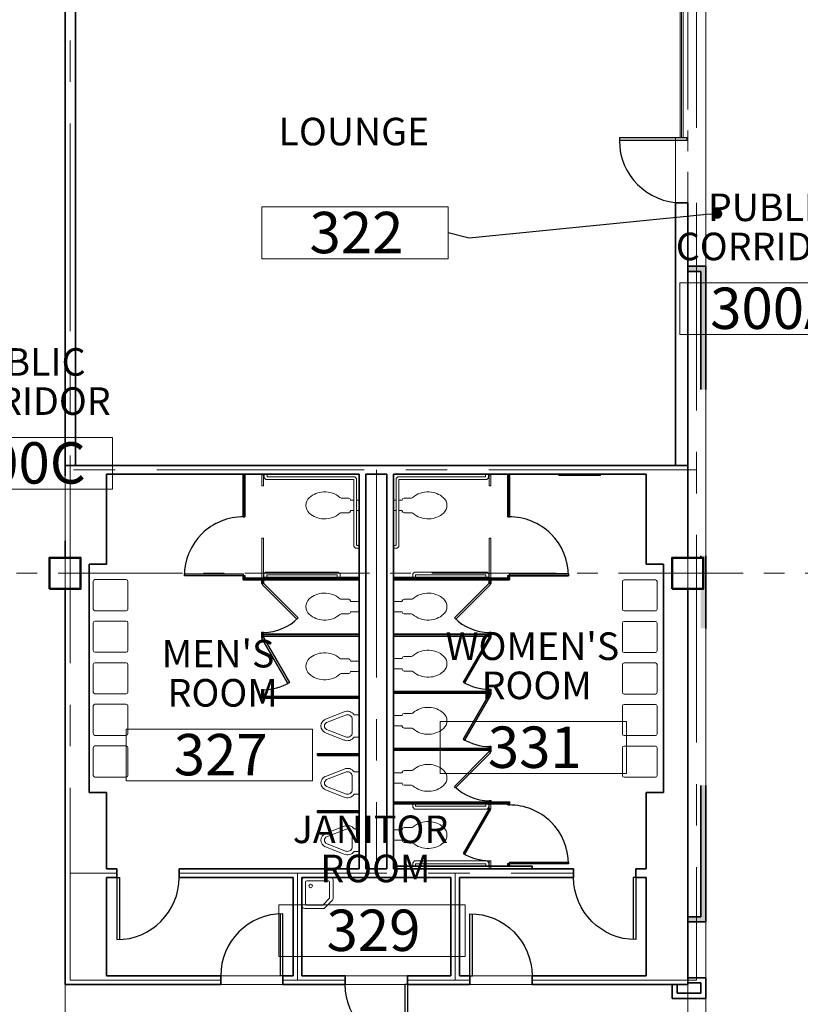
# Model space of a CAD drawing. Units: feet. Extents: x -67 to 6970, y -1978 to 6317.
# Drawn here: x 3356 to 3807, y 1686 to 2255 of the extents above; entities that cross this region are included whole.
import ezdxf
from ezdxf import colors
from ezdxf.entities.mleader import LeaderData, LeaderLine
from ezdxf.enums import TextEntityAlignment as Align
from ezdxf.math import Vec2, Vec3

# ---------------------------------------------------------------- set-up
doc = ezdxf.new("R2010")
doc.units = ezdxf.units.FT
doc.header["$LTSCALE"] = 96
doc.header["$MEASUREMENT"] = 0
doc.linetypes.add('CENTER', pattern=[2, 1.25, -0.25, 0.25, -0.25])
doc.linetypes.add('CENTER2', pattern=[1.125, 0.75, -0.125, 0.125, -0.125])
for name, color, linetype, lineweight in [('A-ANNO-SYM', 1, 'Continuous', 5), ('a-cols', 5, 'Continuous', 50), ('A-COLS-GRID-BASE', 8, 'CENTER2', 5), ('a-door-intr', 31, 'Continuous', 25), ('a-glaz-intr', 1, 'Continuous', 18), ('a-glaz-sill', 200, 'Continuous', 18), ('A-ROOM-LOCATION', 36, 'Continuous', 13), ('A-Room-Name', 4, 'Continuous', 5), ('A-ROOM-NUM', 6, 'Continuous', 13), ('a-wall-cntr', 1, 'CENTER', 18), ('a-wall-intr-full', 3, 'Continuous', 35), ('a-wall-patt', 200, 'Continuous', 18), ('P-PFIXT', 62, 'Continuous', 9)]:
    doc.layers.add(name, color=color, linetype=linetype, lineweight=lineweight)
doc.layers.add('A-AREA-POLYLINE', color=106, linetype='Continuous', lineweight=5, plot=False)
doc.styles.add('error1', font='TXT')
doc.styles.add('error3', font='TXT')
doc.styles.add('SIMPLEX', font='SIMPLEX.shx', dxfattribs={"height": 1})
doc.styles.get("Standard").update_dxf_attribs({"font": 'arial.ttf'})

# ---------------------------------------------------------------- blocks, each defined once
blk = doc.blocks.new('BP-3$0$DOOR-36')
for p, q in [((-1.5, 0), (-1.5, 36)), ((0, 0), (0, 36)), ((0, 0), (-1.5, 0))]:
    blk.add_line(p, q)
blk.add_arc((0, 0), 36, 90, 180)
blk = doc.blocks.new('Sink')
at = {"color": 0, "linetype": 'ByBlock'}
for p, q in [((12.414214, 18), (1.5, 18)), ((17.707107, 13.12132), (13.12132, 17.707107)), ((0, 16.5), (0, 1.5)), ((2, 2.75), (2, 15.25)), ((2.75, 16), (12, 16)), ((16, 12), (12, 16)), ((16, 12), (16, 2.75)), ((18, 1.5), (18, 12.414214)), ((1.5, 0), (16.5, 0)), ((15.25, 2), (2.75, 2))]:
    blk.add_line(p, q, dxfattribs=at)
blk.add_circle((5, 5), 1, dxfattribs=at)
for centre, radius, start, end in [((1.5, 16.5), 1.5, 90, 180), ((12.414214, 17), 1, 45, 90), ((2.75, 15.25), 0.75, 90, 180), ((17, 12.414214), 1, 0, 45), ((1.5, 1.5), 1.5, 180, 270), ((2.75, 2.75), 0.75, 180, 270), ((15.25, 2.75), 0.75, 270, 0), ((16.5, 1.5), 1.5, 270, 0)]:
    blk.add_arc(centre, radius, start, end, dxfattribs=at)
at = {"color": 0, "linetype": 'ByBlock', "style": 'error1'}
for tag, p, flags in [('ITEM', (0, -10), 3), ('ROOM_NUMBER', (0, -19), 1)]:
    blk.add_attdef(tag, p, '', height=6, dxfattribs=dict(at, flags=flags))
blk = doc.blocks.new('Toilet')
at = {"color": 0, "linetype": 'ByBlock'}
for p, q in [((0.197583, 3), (5.197583, 3)), ((5.197583, 3), (5.197583, 3.25)), ((6.197583, 4.25), (10.561542, 4.25)), ((0.197583, -3), (5.197583, -3)), ((5.197583, -3), (5.197583, -3.25)), ((6.197583, -4.25), (10.561542, -4.25))]:
    blk.add_line(p, q, dxfattribs=at)
for centre, radius, start, end in [((19.886142, -5.319915), 13.09508, 86.447373, 131.418193), ((20.455843, -5.015969), 12.768258, 47.825371, 88.91516), ((6.197583, 3.25), 1, 90, 180), ((10.561542, 5.25), 1, 270, 311.418193), ((25, 0), 6, 312.174629, 47.825371), ((6.197583, -3.25), 1, 180, 270), ((10.561542, -5.25), 1, 48.581807, 90), ((19.886142, 5.319915), 13.09508, 228.581807, 273.552627), ((20.455843, 5.015969), 12.768258, 271.08484, 312.174629)]:
    blk.add_arc(centre, radius, start, end, dxfattribs=at)
at = {"color": 0, "linetype": 'ByBlock', "style": 'error3'}
for tag, p, flags in [('ITEM', (0, -17), 3), ('ROOM_NUMBER', (0, -26), 1)]:
    blk.add_attdef(tag, p, '', height=6, dxfattribs=dict(at, flags=flags))
blk = doc.blocks.new('ROOM_TAG_INFO')
at = {"layer": 'A-ANNO-SYM'}
blk.add_lwpolyline([(296.53, -1811.63), (404.16, -1811.63), (404.16, -1781.75), (296.53, -1781.75)], close=True, dxfattribs=at)
at = {"style": 'SIMPLEX'}
blk.add_attdef('NUMBER', text='', height=23.91, dxfattribs=at).set_placement((351.18, -1796.52), align=Align.MIDDLE_CENTER)
at = {"layer": 'A-Room-Name', "style": 'SIMPLEX'}
for tag, p in [('TYPE2_001', (271.05, -1746.13)), ('TYPE1_001', (277.38, -1768.76))]:
    blk.add_attdef(tag, p, '', height=15.94, dxfattribs=at)
blk = doc.blocks.new('_Dot')
at = {"color": 0, "linetype": 'ByBlock', "lineweight": -2}
blk.add_line((-0.5, 0), (-1, 0), dxfattribs=at)
at = {"color": 0, "linetype": 'ByBlock', "const_width": 0.5}
blk.add_lwpolyline([(-0.25, 0, 1), (0.25, 0, 1)], format="xyb", close=True, dxfattribs=at)

msp = doc.modelspace()

# ---------------------------------------------------------------- hatches: boundary and pattern name
at = {"layer": 'a-wall-patt'}
for points in [[(3752.4651, 2112.66), (3741.9651, 2112.66), (3741.9651, 2109.66), (3749.4651, 2109.66), (3749.4651, 2041.3166), (3752.4651, 2041.3166)], [(3752.4651, 1945.3166), (3749.4651, 1945.3166), (3749.4651, 1944.16), (3750.9651, 1944.16), (3750.9651, 1926.16), (3749.4651, 1926.16), (3749.4651, 1903.3166), (3752.4651, 1903.3166)], [(3752.4651, 1812.5666), (3749.4651, 1812.5666), (3749.4651, 1736.6469), (3741.9651, 1736.6469), (3741.9651, 1733.6469), (3752.4651, 1733.6469)]]:
    msp.add_hatch(color=256, dxfattribs=at).paths.add_polyline_path(points)

# ---------------------------------------------------------------- linework, layer by layer
at = {"layer": 'A-AREA-POLYLINE'}
msp.add_line((3752.4651, 2632.66), (3752.4651, 1586.6457), dxfattribs=at)
msp.add_lwpolyline([(3754.9605, 3490.5064), (3816.9651, 3490.5064), (3816.9651, 3460.4438), (3824.9651, 3460.4438), (3824.9651, 2632.66), (3844.9651, 2632.66), (3844.9651, 2492.66), (3824.9651, 2492.66), (3824.9651, 1752.66), (3828.9118, 1752.66), (3828.9118, 1577.66), (3824.9651, 1577.66), (3824.9651, 1084.17), (3753.4651, 1084.17), (3753.4651, 1586.6457), (3752.4651, 1586.6457), (3752.4651, 3030.053), (3746.9651, 3030.053), (3746.9651, 3460.4438), (3754.9605, 3460.4438), (3754.9605, 3490.5064)], dxfattribs=at)
for points in [[(3381.9651, 2646.16), (3321.9651, 2646.16), (3321.9651, 1576.1093), (3366.9826, 1575.7237), (3366.9651, 1586.6457), (3381.9651, 1586.6457), (3381.9651, 1926.16), (3372.9651, 1926.16), (3372.9651, 1944.16), (3381.9651, 1944.16), (3381.9651, 2286.16), (3372.9651, 2286.16), (3372.9651, 2304.16), (3381.9651, 2304.16)], [(3515.8394, 2375.38), (3387.9651, 2375.38), (3387.9651, 2304.16), (3390.9651, 2304.16), (3390.9651, 2286.16), (3387.9651, 2286.16), (3387.9651, 1997.3945), (3734.9651, 1997.3945), (3734.9651, 2187.035), (3737.5901, 2187.035), (3737.5901, 2285.7615), (3737.5901, 2286.16), (3732.9651, 2286.16), (3732.9651, 2299.16), (3611.8394, 2299.16), (3611.8394, 2335.16), (3515.8394, 2335.16)], [(3405.9651, 1992.3634), (3551.9651, 1992.3634), (3551.9651, 1764.41), (3447.9651, 1764.41), (3447.9651, 1759.41), (3513.9651, 1759.41), (3513.9651, 1702.41), (3405.9651, 1702.41), (3405.9651, 1759.41), (3411.9651, 1759.41), (3411.9651, 1764.41), (3405.9651, 1764.41), (3405.9651, 1808.3634), (3395.9651, 1808.3634), (3395.9651, 1940.3634), (3405.9651, 1940.3634)], [(3717.9651, 1992.3634), (3571.9651, 1992.3634), (3571.9651, 1764.41), (3675.9651, 1764.41), (3675.9651, 1759.41), (3609.9651, 1759.41), (3609.9651, 1702.41), (3717.9651, 1702.41), (3717.9651, 1759.41), (3711.9651, 1759.41), (3711.9651, 1764.41), (3717.9651, 1764.41), (3717.9651, 1808.3634), (3727.9651, 1808.3634), (3727.9651, 1940.3634), (3717.9651, 1940.3634)], [(3604.9651, 1759.41), (3518.9651, 1759.41), (3518.9651, 1702.41), (3604.9651, 1702.41)], [(3381.9651, 1697.41), (3381.9651, 1586.6457), (3732.9651, 1586.6457), (3732.9651, 1630.16), (3752.4651, 1630.16), (3752.4651, 1689.4057), (3732.9651, 1689.4057), (3732.9651, 1697.41)]]:
    msp.add_lwpolyline(points, close=True, dxfattribs=at)
at = {"layer": 'a-cols'}
for points in [[(3372.9651, 1926.16), (3390.9651, 1926.16), (3390.9651, 1944.16), (3372.9651, 1944.16)], [(3732.9651, 1926.16), (3750.9651, 1926.16), (3750.9651, 1944.16), (3732.9651, 1944.16)]]:
    msp.add_lwpolyline(points, close=True, dxfattribs=at)
at = {"layer": 'A-COLS-GRID-BASE'}
for p, q in [((3741.9651, -172.84), (3741.9651, 3906.3489)), ((3381.9651, -172.84), (3381.9651, 3546.5127)), ((4421.9651, 1935.16), (1769.8787, 1935.16))]:
    msp.add_line(p, q, dxfattribs=at)
at = {"layer": 'a-door-intr'}
for p, q in [((3702.4651, 2187.035), (3741.4651, 2187.035)), ((3702.4651, 2187.035), (3702.4651, 2185.285)), ((3741.4651, 2187.035), (3741.4651, 2185.285)), ((3741.4651, 2185.285), (3702.4651, 2185.285))]:
    msp.add_line(p, q, dxfattribs=at)
for points in [[(3484.9651, 1933.7737), (3450.9651, 1933.7737), (3450.9651, 1934.7737), (3484.9651, 1934.7737)], [(3638.9651, 1933.7737), (3672.9651, 1933.7737), (3672.9651, 1934.7737), (3638.9651, 1934.7737)], [(3638.9651, 1934.7737), (3672.9651, 1934.7737), (3672.9651, 1933.7737), (3638.9651, 1933.7737)], [(3496.7151, 1898.0942), (3511.7151, 1872.1134), (3510.8491, 1871.6134), (3495.8491, 1897.5942)], [(3627.2151, 1898.2572), (3612.2151, 1872.2765), (3613.0812, 1871.7765), (3628.0812, 1897.7572)], [(3627.2151, 1865.2572), (3612.2151, 1839.2765), (3613.0812, 1838.7765), (3628.0812, 1864.7572)], [(3627.2151, 1832.0942), (3627.9223, 1831.3871), (3607.7697, 1811.2346), (3607.0626, 1811.9417)], [(3627.2151, 1799.2572), (3612.2151, 1773.2765), (3613.0812, 1772.7765), (3628.0812, 1798.7572)], [(3672.9651, 1767.2737), (3638.9651, 1767.2737), (3638.9651, 1768.2737), (3672.9651, 1768.2737)]]:
    msp.add_lwpolyline(points, close=True, dxfattribs=at)
for points in [[(3516.8011, 1909.3261), (3496.7151, 1929.4121), (3496.008, 1928.705), (3516.0816, 1908.6314)], [(3607.1292, 1909.3261), (3627.2151, 1929.4121), (3627.9223, 1928.705), (3607.8487, 1908.6314)]]:
    msp.add_lwpolyline(points, dxfattribs=at)
for centre, radius, start, end in [((3738.4651, 2185.285), 36, 180, 270), ((3484.9315, 1933.7737), 33.9663, 89.392171, 180), ((3638.9988, 1933.7737), 33.9663, 0, 90.607829), ((3496.7151, 1929.4121), 28.4059, 270, 315), ((3627.2151, 1929.4121), 28.4059, 225, 270), ((3496.2821, 1897.8442), 30.0042, 270.826907, 300.954841), ((3627.6482, 1898.0072), 30.0042, 239.045159, 269.173093), ((3627.6482, 1865.0072), 30.0042, 239.045159, 269.173093), ((3627.2151, 1832.0942), 28.4059, 225, 270), ((3638.9988, 1767.2737), 33.9663, 0, 90.607829), ((3627.6482, 1799.0072), 30.0042, 239.045159, 269.173093)]:
    msp.add_arc(centre, radius, start, end, dxfattribs=at)
at = {"layer": 'a-glaz-intr'}
msp.add_line((3738.4651, 2286.16), (3738.4651, 2187.1079), dxfattribs=at)
at = {"layer": 'a-glaz-sill'}
for p, q in [((3737.5901, 2187.1079), (3737.5901, 2286.16)), ((3739.3401, 2286.16), (3739.3401, 2187.1079))]:
    msp.add_line(p, q, dxfattribs=at)
at = {"layer": 'a-wall-cntr'}
for p, q in [((3384.9651, 2387.171), (3384.9651, 1699.91)), ((3746.9651, 2312.5596), (3746.9651, 2187.035)), ((3746.9651, 2149.285), (3746.9651, 1699.91)), ((3746.9651, 1994.8789), (3384.9651, 1994.8789)), ((3561.9651, 1994.8789), (3561.9651, 1761.91)), ((3411.9651, 1761.91), (3384.9651, 1761.91)), ((3447.9651, 1761.91), (3675.9651, 1761.91)), ((3516.4651, 1699.91), (3516.4651, 1761.91)), ((3607.4651, 1761.91), (3607.4651, 1699.91)), ((3471.9651, 1699.91), (3384.9651, 1699.91)), ((3507.9651, 1699.91), (3543.9651, 1699.91)), ((3579.9651, 1699.91), (3615.9651, 1699.91)), ((3651.9651, 1699.91), (3746.9651, 1699.91))]:
    msp.add_line(p, q, dxfattribs=at)
at = {"layer": 'a-wall-intr-full'}
for p, q in [((3381.9652, 1997.3945), (3381.9651, 2286.16)), ((3387.9651, 2286.16), (3387.9651, 1997.3945)), ((3734.9651, 2149.285), (3741.9651, 2149.285)), ((3734.9651, 2149.285), (3734.9651, 1997.3945)), ((3737.5901, 2149.285), (3737.5901, 2149.285)), ((3737.5901, 2149.285), (3739.3401, 2149.285)), ((3738.4651, 2149.285), (3738.4651, 2149.285)), ((3741.9651, 2149.285), (3741.9651, 1997.3945)), ((3752.4651, 2112.66), (3741.9651, 2112.66)), ((3752.4651, 2041.3166), (3752.4651, 2112.66)), ((3749.4651, 2109.66), (3741.9651, 2109.66)), ((3749.4651, 2041.3166), (3749.4651, 2109.66)), ((3741.9651, 1997.3945), (3381.9651, 1997.3945)), ((3381.9651, 1991.3945), (3381.9651, 1997.3945)), ((3551.9651, 1992.3945), (3405.9651, 1992.3945)), ((3405.9651, 1940.3634), (3405.9651, 1992.3634)), ((3551.9651, 1764.41), (3551.9651, 1992.3945)), ((3555.9651, 1764.41), (3555.9651, 1992.3945)), ((3567.9651, 1992.3945), (3555.9651, 1992.3945)), ((3567.9651, 1764.41), (3567.9651, 1992.3945)), ((3717.9651, 1992.3945), (3571.9651, 1992.3945)), ((3571.9651, 1764.41), (3571.9651, 1992.3945)), ((3717.9651, 1940.3634), (3717.9651, 1992.3634)), ((3741.9651, 1944.16), (3741.9651, 1997.3945)), ((3381.9651, 1944.16), (3381.9651, 1953.8999)), ((3749.4651, 1944.16), (3749.4651, 1945.3166)), ((3752.4651, 1903.3166), (3752.4651, 1945.3166)), ((3395.9651, 1808.3634), (3395.9651, 1940.3634)), ((3405.9651, 1940.3634), (3395.9651, 1940.3634)), ((3727.9651, 1940.3634), (3717.9651, 1940.3634)), ((3727.9651, 1808.3634), (3727.9651, 1940.3634)), ((3381.9651, 1697.41), (3381.9651, 1926.16)), ((3741.9651, 1697.41), (3741.9651, 1926.16)), ((3749.4651, 1736.6469), (3749.4651, 1812.5666)), ((3752.4651, 1733.6469), (3752.4651, 1812.5666)), ((3405.9651, 1808.3634), (3395.9651, 1808.3634)), ((3405.9651, 1764.41), (3405.9651, 1808.3634)), ((3717.9651, 1764.41), (3717.9651, 1808.3634)), ((3727.9651, 1808.3634), (3717.9651, 1808.3634)), ((3411.9651, 1764.41), (3405.9651, 1764.41)), ((3411.9651, 1759.41), (3411.9651, 1764.41)), ((3551.9651, 1764.41), (3447.9651, 1764.41)), ((3447.9651, 1759.41), (3447.9651, 1764.41)), ((3555.9651, 1764.41), (3567.9651, 1764.41)), ((3675.9651, 1764.41), (3571.9651, 1764.41)), ((3675.9651, 1759.41), (3675.9651, 1764.41)), ((3711.9651, 1759.41), (3711.9651, 1764.41)), ((3717.9651, 1764.41), (3711.9651, 1764.41)), ((3411.9651, 1759.41), (3405.9651, 1759.41)), ((3405.9651, 1702.41), (3405.9651, 1759.41)), ((3513.9651, 1759.41), (3447.9651, 1759.41)), ((3513.9651, 1702.41), (3513.9651, 1759.41)), ((3604.9651, 1759.41), (3518.9651, 1759.41)), ((3518.9651, 1702.41), (3518.9651, 1759.41)), ((3604.9651, 1702.41), (3604.9651, 1759.41)), ((3675.9651, 1759.41), (3609.9651, 1759.41)), ((3609.9651, 1702.41), (3609.9651, 1759.41)), ((3717.9651, 1759.41), (3711.9651, 1759.41)), ((3717.9651, 1702.41), (3717.9651, 1759.41)), ((3741.9651, 1736.6469), (3749.4651, 1736.6469)), ((3741.9651, 1733.6469), (3752.4651, 1733.6469)), ((3471.9651, 1702.41), (3405.9651, 1702.41)), ((3471.9651, 1697.41), (3471.9651, 1702.41)), ((3507.9651, 1697.41), (3507.9651, 1702.41)), ((3513.9651, 1702.41), (3507.9651, 1702.41)), ((3543.9651, 1702.41), (3518.9651, 1702.41)), ((3543.9651, 1702.41), (3543.9651, 1697.41)), ((3604.9651, 1702.41), (3579.9651, 1702.41)), ((3579.9651, 1702.41), (3579.9651, 1697.41)), ((3615.9651, 1702.41), (3609.9651, 1702.41)), ((3615.9651, 1697.41), (3615.9651, 1702.41)), ((3717.9651, 1702.41), (3651.9651, 1702.41)), ((3651.9651, 1697.41), (3651.9651, 1702.41)), ((3471.9651, 1697.41), (3381.9651, 1697.41)), ((3543.9651, 1697.41), (3507.9651, 1697.41)), ((3615.9651, 1697.41), (3579.9651, 1697.41)), ((3741.9651, 1697.41), (3651.9651, 1697.41)), ((3732.9651, 1689.4057), (3732.9651, 1697.41)), ((3735.9651, 1692.4057), (3735.9651, 1697.41)), ((3741.9651, 1701.4057), (3752.4651, 1701.4057)), ((3741.9651, 1698.4057), (3749.4651, 1698.4057)), ((3749.4651, 1692.4057), (3749.4651, 1698.4057)), ((3752.4651, 1689.4057), (3752.4651, 1701.4057)), ((3735.9651, 1692.4057), (3749.4651, 1692.4057)), ((3732.9651, 1689.4057), (3752.4651, 1689.4057))]:
    msp.add_line(p, q, dxfattribs=at)
for points in [[(3485.9651, 1967.7381), (3484.9651, 1967.7381), (3484.9651, 1992.3252), (3485.9651, 1992.3252)], [(3637.9651, 1967.7381), (3638.9651, 1967.7381), (3638.9651, 1992.3252), (3637.9651, 1992.3252)], [(3484.9651, 1931.3945), (3485.9651, 1931.3945), (3485.9651, 1933.7737), (3484.9651, 1933.7737)], [(3484.9651, 1933.7737), (3485.9651, 1933.7737), (3485.9651, 1931.3945), (3484.9651, 1931.3945)], [(3485.9651, 1931.3945), (3551.9651, 1931.3945), (3551.9651, 1932.3945), (3485.9651, 1932.3945)], [(3495.7151, 1931.3945), (3496.7151, 1931.3945), (3496.7151, 1929.4121), (3495.7151, 1929.4121)], [(3637.9651, 1931.3945), (3571.9651, 1931.3945), (3571.9651, 1932.3945), (3637.9651, 1932.3945)], [(3628.2151, 1931.3945), (3627.2151, 1931.3945), (3627.2151, 1929.4121), (3628.2151, 1929.4121)], [(3638.9651, 1931.3945), (3637.9651, 1931.3945), (3637.9651, 1933.7737), (3638.9651, 1933.7737)], [(3496.7151, 1901.0062), (3495.7151, 1901.0062), (3495.7151, 1898.0942), (3496.7151, 1898.0942)], [(3627.2151, 1901.0062), (3628.2151, 1901.0062), (3628.2151, 1898.0942), (3627.2151, 1898.0942)], [(3496.7151, 1862.8945), (3495.7151, 1862.8945), (3495.7151, 1867.8432), (3496.7151, 1867.8432)], [(3627.2151, 1868.0062), (3628.2151, 1868.0062), (3628.2151, 1865.0942), (3627.2151, 1865.0942)], [(3627.2151, 1835.0062), (3628.2151, 1835.0062), (3628.2151, 1832.0942), (3627.2151, 1832.0942)], [(3637.825, 1801.8945), (3571.9651, 1801.8945), (3571.9651, 1802.8945), (3637.825, 1802.8945)], [(3627.2151, 1803.6883), (3628.2151, 1803.6883), (3628.2151, 1802.8945), (3627.2151, 1802.8945)], [(3637.9651, 1801.2381), (3638.9651, 1801.2381), (3638.9651, 1802.8945), (3637.9651, 1802.8945)], [(3651.9651, 1764.41), (3571.9651, 1764.41), (3571.9651, 1765.8945), (3651.9651, 1765.8945)], [(3638.9651, 1767.2737), (3637.9651, 1767.2737), (3637.9651, 1765.8945), (3638.9651, 1765.8945)]]:
    msp.add_lwpolyline(points, close=True, dxfattribs=at)
for points in [[(3484.9651, 1932.3945), (3484.9651, 1933.7737), (3485.9651, 1933.7737), (3485.9651, 1932.3945)], [(3551.9651, 1899.8945), (3496.7151, 1899.8945), (3496.7151, 1898.8945), (3551.9651, 1898.8945)], [(3571.9651, 1899.8945), (3627.2151, 1899.8945), (3627.2151, 1898.8945), (3571.9651, 1898.8945)], [(3571.9651, 1866.8945), (3627.2151, 1866.8945), (3627.2151, 1865.8945), (3571.9651, 1865.8945)], [(3551.9651, 1863.8945), (3496.7151, 1863.8945), (3496.7151, 1862.8945), (3551.9651, 1862.8945)], [(3571.9651, 1833.8945), (3627.2151, 1833.8945), (3627.2151, 1832.8945), (3571.9651, 1832.8945)], [(3551.9651, 1830.8943), (3551.9651, 1829.8946), (3527.9646, 1829.8943), (3527.9646, 1830.8944), (3551.9646, 1830.8943)], [(3551.9651, 1797.8943), (3551.9651, 1796.8946), (3527.9646, 1796.8943), (3527.9646, 1797.8944), (3551.9646, 1797.8943)]]:
    msp.add_lwpolyline(points, dxfattribs=at)
at = {"layer": 'P-PFIXT'}
for p, q in [((3497.1526, 1992.3945), (3497.1526, 1990.3945)), ((3498.7776, 1990.8945), (3498.7776, 1992.3945)), ((3625.1526, 1990.8945), (3625.1526, 1992.3945)), ((3626.7776, 1992.3945), (3626.7776, 1990.3945)), ((3497.1526, 1990.3945), (3498.1526, 1989.3945)), ((3498.1526, 1989.3945), (3548.9651, 1989.3945)), ((3549.4651, 1990.8945), (3498.7776, 1990.8945)), ((3548.9651, 1989.3945), (3548.9651, 1971.3945)), ((3549.4651, 1990.8945), (3550.4651, 1989.8945)), ((3550.4651, 1971.3945), (3550.4651, 1989.8945)), ((3574.4651, 1990.8945), (3573.4651, 1989.8945)), ((3573.4651, 1971.3945), (3573.4651, 1989.8945)), ((3574.4651, 1990.8945), (3625.1526, 1990.8945)), ((3574.9651, 1989.3945), (3574.9651, 1971.3945)), ((3625.7776, 1989.3945), (3574.9651, 1989.3945)), ((3626.7776, 1990.3945), (3625.7776, 1989.3945)), ((3548.9651, 1971.3945), (3548.9651, 1950.6445)), ((3550.4651, 1951.6445), (3550.4651, 1971.3945)), ((3573.4651, 1951.6445), (3573.4651, 1971.3945)), ((3574.9651, 1971.3945), (3574.9651, 1950.6445)), ((3548.9651, 1950.6445), (3549.9651, 1949.6445)), ((3549.9651, 1949.6445), (3551.9651, 1949.6445)), ((3550.9651, 1951.1445), (3550.4651, 1951.6445)), ((3551.9651, 1951.1445), (3550.9651, 1951.1445)), ((3571.9651, 1951.1445), (3572.9651, 1951.1445)), ((3573.9651, 1949.6445), (3571.9651, 1949.6445)), ((3572.9651, 1951.1445), (3573.4651, 1951.6445)), ((3574.9651, 1950.6445), (3573.9651, 1949.6445)), ((3496.9651, 1934.8945), (3497.9651, 1935.8945)), ((3497.9651, 1935.8945), (3539.9651, 1935.8945)), ((3539.9651, 1935.8945), (3540.9651, 1934.8945)), ((3583.9651, 1935.8945), (3582.9651, 1934.8945)), ((3625.9651, 1935.8945), (3583.9651, 1935.8945)), ((3626.9651, 1934.8945), (3625.9651, 1935.8945)), ((3496.9651, 1932.8945), (3496.9651, 1934.8945)), ((3539.3401, 1934.2695), (3498.5901, 1934.2695)), ((3498.5901, 1934.2695), (3498.5901, 1932.8945)), ((3539.3401, 1932.8945), (3539.3401, 1934.2695)), ((3540.9651, 1934.8945), (3540.9651, 1932.8945)), ((3582.9651, 1934.8945), (3582.9651, 1932.8945)), ((3584.5901, 1934.2695), (3625.3401, 1934.2695)), ((3584.5901, 1932.8945), (3584.5901, 1934.2695)), ((3625.3401, 1934.2695), (3625.3401, 1932.8945)), ((3626.9651, 1932.8945), (3626.9651, 1934.8945)), ((3532.4887, 1850.7577), (3543.4187, 1855.0212)), ((3532.4887, 1850.7577), (3543.4187, 1855.0212)), ((3533.2155, 1848.8943), (3544.1455, 1853.158)), ((3533.2155, 1848.8943), (3544.1455, 1853.158)), ((3547.9654, 1842.3946), (3547.9654, 1851.3943)), ((3547.9654, 1842.3946), (3547.9654, 1851.3943)), ((3551.9653, 1853.3943), (3549.1809, 1853.3943)), ((3551.9653, 1853.3943), (3549.1809, 1853.3943)), ((3551.9653, 1840.3946), (3551.9653, 1853.3943)), ((3551.9653, 1840.3946), (3551.9653, 1853.3943)), ((3544.1454, 1840.6311), (3533.2155, 1844.8947)), ((3544.1454, 1840.6311), (3533.2155, 1844.8947)), ((3543.4186, 1838.768), (3532.4887, 1843.0315)), ((3543.4186, 1838.768), (3532.4887, 1843.0315)), ((3551.9653, 1840.3946), (3549.1809, 1840.3946)), ((3551.9653, 1840.3946), (3549.1809, 1840.3946)), ((3532.4885, 1817.7577), (3543.4185, 1822.0212)), ((3532.4885, 1817.7577), (3543.4185, 1822.0212)), ((3533.2154, 1815.8943), (3544.1454, 1820.158)), ((3533.2154, 1815.8943), (3544.1454, 1820.158)), ((3547.9653, 1809.3946), (3547.9653, 1818.3943)), ((3547.9653, 1809.3946), (3547.9653, 1818.3943)), ((3551.9651, 1820.3943), (3549.1808, 1820.3943)), ((3551.9651, 1807.3946), (3551.9651, 1820.3943)), ((3551.9651, 1807.3946), (3551.9651, 1820.3943)), ((3543.4185, 1805.768), (3532.4885, 1810.0315)), ((3543.4185, 1805.768), (3532.4885, 1810.0315)), ((3544.1453, 1807.6311), (3533.2154, 1811.8947)), ((3544.1453, 1807.6311), (3533.2154, 1811.8947)), ((3551.9651, 1807.3946), (3549.1808, 1807.3946)), ((3582.9651, 1799.8945), (3582.9651, 1801.8945)), ((3583.9651, 1798.8945), (3582.9651, 1799.8945)), ((3625.9651, 1798.8945), (3583.9651, 1798.8945)), ((3584.5901, 1801.8945), (3584.5901, 1800.5195)), ((3584.5901, 1800.5195), (3625.3401, 1800.5195)), ((3625.3401, 1800.5195), (3625.3401, 1801.8945)), ((3626.9651, 1799.8945), (3625.9651, 1798.8945)), ((3626.9651, 1801.8945), (3626.9651, 1799.8945)), ((3532.4885, 1784.7577), (3543.4185, 1789.0212)), ((3532.4885, 1784.7577), (3543.4185, 1789.0212)), ((3533.2154, 1782.8943), (3544.1454, 1787.158)), ((3533.2154, 1782.8943), (3544.1454, 1787.158)), ((3551.9651, 1787.3943), (3549.1808, 1787.3943)), ((3551.9651, 1774.3946), (3551.9651, 1787.3943)), ((3551.9651, 1774.3946), (3551.9651, 1787.3943)), ((3547.9653, 1776.3946), (3547.9653, 1785.3943)), ((3547.9653, 1776.3946), (3547.9653, 1785.3943)), ((3543.4185, 1772.768), (3532.4885, 1777.0315)), ((3543.4185, 1772.768), (3532.4885, 1777.0315)), ((3544.1453, 1774.6311), (3533.2154, 1778.8947)), ((3544.1453, 1774.6311), (3533.2154, 1778.8947)), ((3551.9651, 1774.3946), (3549.1808, 1774.3946)), ((3583.9651, 1768.8945), (3582.9651, 1767.8945)), ((3582.9651, 1767.8945), (3582.9651, 1765.8945)), ((3625.9651, 1768.8945), (3583.9651, 1768.8945)), ((3584.5901, 1767.2695), (3625.3401, 1767.2695)), ((3584.5901, 1765.8945), (3584.5901, 1767.2695)), ((3625.3401, 1767.2695), (3625.3401, 1765.8945)), ((3626.9651, 1767.8945), (3625.9651, 1768.8945)), ((3626.9651, 1765.8945), (3626.9651, 1767.8945))]:
    msp.add_line(p, q, dxfattribs=at)
for points in [[(3496.7151, 1992.0871), (3495.7212, 1992.0871), (3495.7212, 1985.6363), (3496.7151, 1985.6363)], [(3627.2151, 1992.0871), (3628.2091, 1992.0871), (3628.2091, 1985.6363), (3627.2151, 1985.6363)], [(3667.547, 1992.3945), (3691.547, 1992.3945), (3691.547, 1991.6445), (3667.547, 1991.6445)], [(3496.7151, 1955.3852), (3496.7151, 1931.2572), (3495.7151, 1931.2572), (3495.7151, 1955.3852)], [(3627.2151, 1955.3852), (3627.2151, 1931.2572), (3628.2151, 1931.2572), (3628.2151, 1955.3852)], [(3627.2151, 1802.0062), (3628.2151, 1802.0062), (3628.2151, 1799.0942), (3627.2151, 1799.0942)], [(3627.2151, 1764.41), (3628.2151, 1764.41), (3628.2151, 1769.0062), (3627.2151, 1769.0062)]]:
    msp.add_lwpolyline(points, close=True, dxfattribs=at)
for points in [[(3551.9651, 1985.6445), (3551.9651, 1987.1445)], [(3550.4651, 1977.3945), (3551.9651, 1977.3945), (3551.9651, 1971.3945), (3550.4651, 1971.3945)], [(3573.4651, 1977.3945), (3571.9651, 1977.3945), (3571.9651, 1971.3945), (3573.4651, 1971.3945)], [(3551.9651, 1951.1445), (3551.9651, 1949.6445)], [(3551.9651, 1932.8945), (3496.7151, 1932.8945), (3496.7151, 1931.8945), (3551.9651, 1931.8945)], [(3571.9651, 1932.8945), (3627.2151, 1932.8945), (3627.2151, 1931.8945), (3571.9651, 1931.8945)], [(3551.9651, 1918.8945), (3551.9651, 1912.8945)], [(3571.9651, 1918.8945), (3571.9651, 1912.8945)], [(3551.9651, 1878.3945), (3551.9651, 1884.3945)]]:
    msp.add_lwpolyline(points, dxfattribs=at)
for points in [[(3540.9396, 1978.8946, 0.18271446), (3541.6012, 1978.6445), (3545.9651, 1978.6445, -0.41421356), (3546.9651, 1977.6445), (3546.9651, 1977.3945), (3548.9651, 1977.3945)], [(3582.9907, 1978.8946, -0.18271446), (3582.3291, 1978.6445), (3577.9651, 1978.6445, 0.41421356), (3576.9651, 1977.6445), (3576.9651, 1977.3945), (3574.9651, 1977.3945)], [(3548.9651, 1971.3945), (3546.9651, 1971.3945), (3546.9651, 1971.1445, -0.41421356), (3545.9651, 1970.1445), (3541.6012, 1970.1445, 0.18271446), (3540.9396, 1969.8944)], [(3574.9651, 1971.3945), (3576.9651, 1971.3945), (3576.9651, 1971.1445, 0.41421356), (3577.9651, 1970.1445), (3582.3291, 1970.1445, -0.18271446), (3582.9907, 1969.8944)]]:
    msp.add_lwpolyline(points, format="xyb", dxfattribs=at)
for points in [[(3418.3021, 1930.4893), (3418.3021, 1914.4893, -0.41421356), (3417.3021, 1913.4893), (3399.3021, 1913.4893, -0.41421356), (3398.3021, 1914.4893), (3398.3021, 1930.4893, -0.41421356), (3399.3021, 1931.4893), (3417.3021, 1931.4893, -0.41421356)], [(3724.2544, 1930.3634), (3724.2544, 1914.3634, -0.41421356), (3723.2544, 1913.3634), (3705.2544, 1913.3634, -0.41421356), (3704.2544, 1914.3634), (3704.2544, 1930.3634, -0.41421356), (3705.2544, 1931.3634), (3723.2544, 1931.3634, -0.41421356)], [(3418.3021, 1906.4893), (3418.3021, 1890.4893, -0.41421356), (3417.3021, 1889.4893), (3399.3021, 1889.4893, -0.41421356), (3398.3021, 1890.4893), (3398.3021, 1906.4893, -0.41421356), (3399.3021, 1907.4893), (3417.3021, 1907.4893, -0.41421356)], [(3724.2544, 1906.3634), (3724.2544, 1890.3634, -0.41421356), (3723.2544, 1889.3634), (3705.2544, 1889.3634, -0.41421356), (3704.2544, 1890.3634), (3704.2544, 1906.3634, -0.41421356), (3705.2544, 1907.3634), (3723.2544, 1907.3634, -0.41421356)], [(3418.3021, 1882.4893), (3418.3021, 1866.4893, -0.41421356), (3417.3021, 1865.4893), (3399.3021, 1865.4893, -0.41421356), (3398.3021, 1866.4893), (3398.3021, 1882.4893, -0.41421356), (3399.3021, 1883.4893), (3417.3021, 1883.4893, -0.41421356)], [(3724.2544, 1882.3634), (3724.2544, 1866.3634, -0.41421356), (3723.2544, 1865.3634), (3705.2544, 1865.3634, -0.41421356), (3704.2544, 1866.3634), (3704.2544, 1882.3634, -0.41421356), (3705.2544, 1883.3634), (3723.2544, 1883.3634, -0.41421356)], [(3418.3021, 1858.4893), (3418.3021, 1842.4893, -0.41421356), (3417.3021, 1841.4893), (3399.3021, 1841.4893, -0.41421356), (3398.3021, 1842.4893), (3398.3021, 1858.4893, -0.41421356), (3399.3021, 1859.4893), (3417.3021, 1859.4893, -0.41421356)], [(3724.2544, 1858.3634), (3724.2544, 1842.3634, -0.41421356), (3723.2544, 1841.3634), (3705.2544, 1841.3634, -0.41421356), (3704.2544, 1842.3634), (3704.2544, 1858.3634, -0.41421356), (3705.2544, 1859.3634), (3723.2544, 1859.3634, -0.41421356)], [(3418.3021, 1834.3634), (3418.3021, 1818.3634, -0.41421356), (3417.3021, 1817.3634), (3399.3021, 1817.3634, -0.41421356), (3398.3021, 1818.3634), (3398.3021, 1834.3634, -0.41421356), (3399.3021, 1835.3634), (3417.3021, 1835.3634, -0.41421356)], [(3724.2544, 1834.2374), (3724.2544, 1818.2374, -0.41421356), (3723.2544, 1817.2374), (3705.2544, 1817.2374, -0.41421356), (3704.2544, 1818.2374), (3704.2544, 1834.2374, -0.41421356), (3705.2544, 1835.2374), (3723.2544, 1835.2374, -0.41421356)]]:
    msp.add_lwpolyline(points, format="xyb", close=True, dxfattribs=at)
for centre, radius, start, end in [((3531.7069, 1969.3785), 12.7683, 91.08484, 132.174629), ((3532.2766, 1969.0745), 13.0951, 48.581807, 93.552627), ((3591.6537, 1969.0745), 13.0951, 86.447373, 131.418193), ((3592.2234, 1969.3785), 12.7683, 47.825371, 88.91516), ((3527.1627, 1974.3945), 6, 132.174629, 227.825371), ((3596.7676, 1974.3945), 6, 312.174629, 47.825371), ((3531.7069, 1979.4104), 12.7683, 227.825371, 268.91516), ((3532.2766, 1979.7144), 13.0951, 266.447373, 311.418193), ((3591.6537, 1979.7144), 13.0951, 228.581807, 273.552627), ((3592.2234, 1979.4104), 12.7683, 271.08484, 312.174629)]:
    msp.add_arc(centre, radius, start, end, dxfattribs=at)
for centre, major_axis, start_param, end_param in [((3545.2783, 1850.5926), (0, -4.8044), 2.19342938, 3.5573762), ((3545.2783, 1850.5926), (0, -4.8044), 2.19342938, 3.5573762), ((3534.1772, 1846.8945), (0, -4.2191), 3.58977735, 5.83500097), ((3534.1772, 1846.8945), (0, -4.2191), 3.58977735, 5.83500097), ((3545.2783, 1850.5926), (0, -2.8043), 1.86075472, 3.5573369), ((3545.2783, 1850.5926), (0, -2.8043), 1.86075472, 3.5573369), ((3534.1772, 1846.8945), (0, -2.2192), 3.58977304, 5.83500545), ((3534.1772, 1846.8945), (0, -2.2192), 3.58977304, 5.83500545), ((3545.2783, 1843.1965), (0, -4.8044), 5.86740209, 7.23136985), ((3545.2783, 1843.1965), (0, -4.8044), 5.86740209, 7.23136985), ((3545.2783, 1843.1965), (0, -2.8043), 5.86740077, 7.56406624), ((3545.2783, 1843.1965), (0, -2.8043), 5.86740077, 7.56406624), ((3545.2781, 1817.5926), (0, -4.8044), 2.19342938, 3.5573762), ((3545.2781, 1817.5926), (0, -4.8044), 2.19342938, 3.5573762), ((3534.177, 1813.8945), (0, -4.2191), 3.58977735, 5.83500097), ((3534.177, 1813.8945), (0, -4.2191), 3.58977735, 5.83500097), ((3534.177, 1813.8945), (0, -2.2192), 3.58977304, 5.83500545), ((3534.177, 1813.8945), (0, -2.2192), 3.58977304, 5.83500545), ((3545.2781, 1817.5926), (0, -2.8043), 1.86075472, 3.5573369), ((3545.2781, 1817.5926), (0, -2.8043), 1.86075472, 3.5573369), ((3545.2781, 1810.1965), (0, -4.8044), 5.86740209, 7.23136985), ((3545.2781, 1810.1965), (0, -4.8044), 5.86740209, 7.23136985), ((3545.2781, 1810.1965), (0, -2.8043), 5.86740077, 7.56406624), ((3545.2781, 1810.1965), (0, -2.8043), 5.86740077, 7.56406624), ((3545.2781, 1784.5926), (0, -4.8044), 2.19342938, 3.5573762), ((3545.2781, 1784.5926), (0, -4.8044), 2.19342938, 3.5573762), ((3545.2781, 1784.5926), (0, -2.8043), 1.86075472, 3.5573369), ((3545.2781, 1784.5926), (0, -2.8043), 1.86075472, 3.5573369), ((3534.177, 1780.8945), (0, -4.2191), 3.58977735, 5.83500097), ((3534.177, 1780.8945), (0, -4.2191), 3.58977735, 5.83500097), ((3534.177, 1780.8945), (0, -2.2192), 3.58977304, 5.83500545), ((3534.177, 1780.8945), (0, -2.2192), 3.58977304, 5.83500545), ((3545.2781, 1777.1965), (0, -2.8043), 5.86740077, 7.56406624), ((3545.2781, 1777.1965), (0, -2.8043), 5.86740077, 7.56406624), ((3545.2781, 1777.1965), (0, -4.8044), 5.86740209, 7.23136985), ((3545.2781, 1777.1965), (0, -4.8044), 5.86740209, 7.23136985)]:
    msp.add_ellipse(centre, major_axis=major_axis, ratio=0.99999981, start_param=start_param, end_param=end_param, dxfattribs=at)

# ---------------------------------------------------------------- block references
at = {"layer": 'a-door-intr', "rotation": 180}
msp.add_blockref('BP-3$0$DOOR-36', (3411.9651, 1759.41), dxfattribs=at)
at = {"layer": 'a-door-intr', "xscale": -1, "rotation": 180}
for p in [(3711.9651, 1759.41), (3579.9651, 1697.41)]:
    msp.add_blockref('BP-3$0$DOOR-36', p, dxfattribs=at)
at = {"layer": 'a-door-intr'}
msp.add_blockref('BP-3$0$DOOR-36', (3507.9651, 1702.41), dxfattribs=at)
at = {"layer": 'a-door-intr', "xscale": -1}
msp.add_blockref('BP-3$0$DOOR-36', (3615.9651, 1702.41), dxfattribs=at)
at = {"layer": 'A-ROOM-NUM'}
ref = msp.add_blockref('ROOM_TAG_INFO', (3199.2753, 3928.6261), dxfattribs=at)
ref.add_attrib('TYPE2_001', 'LOUNGE', (3505.3905, 2182.4997), dxfattribs={"layer": 'A-Room-Name', "height": 15.93696, "style": 'SIMPLEX'})
ref.add_attrib('NUMBER', '322', dxfattribs={"layer": '0', "height": 23.90544, "style": 'SIMPLEX'}).set_placement((3550.4512, 2132.1022), align=Align.MIDDLE_CENTER)
ref = msp.add_blockref('ROOM_TAG_INFO', (3440.8256, 3884.8488), dxfattribs=at)
ref.add_attrib('TYPE2_001', 'PUBLIC', (3753.6747, 2138.7224), dxfattribs={"layer": 'A-Room-Name', "height": 15.93696, "style": 'SIMPLEX'})
ref.add_attrib('TYPE1_001', 'CORRIDOR', (3735.0838, 2116.085), dxfattribs={"layer": 'A-Room-Name', "height": 15.93696, "style": 'SIMPLEX'})
ref.add_attrib('NUMBER', '300A', dxfattribs={"layer": '0', "height": 23.90544, "style": 'SIMPLEX'}).set_placement((3792.0015, 2088.3249), align=Align.MIDDLE_CENTER)
ref = msp.add_blockref('ROOM_TAG_INFO', (3005.2358, 3795.4683), dxfattribs=at)
ref.add_attrib('TYPE2_001', 'PUBLIC', (3318.0849, 2049.342), dxfattribs={"layer": 'A-Room-Name', "height": 15.93696, "style": 'SIMPLEX'})
ref.add_attrib('TYPE1_001', 'CORRIDOR', (3299.494, 2026.7045), dxfattribs={"layer": 'A-Room-Name', "height": 15.93696, "style": 'SIMPLEX'})
ref.add_attrib('NUMBER', '300C', dxfattribs={"layer": '0', "height": 23.90544, "style": 'SIMPLEX'}).set_placement((3356.4117, 1998.9444), align=Align.MIDDLE_CENTER)
ref = msp.add_blockref('ROOM_TAG_INFO', (3302.3815, 3631.1554), dxfattribs=at)
ref.add_attrib('TYPE2_001', "WOMEN'S", (3601.957, 1885.0291), dxfattribs={"layer": 'A-Room-Name', "height": 15.93696, "style": 'SIMPLEX'})
ref.add_attrib('TYPE1_001', 'ROOM', (3622.8218, 1862.3916), dxfattribs={"layer": 'A-Room-Name', "height": 15.93696, "style": 'SIMPLEX'})
ref.add_attrib('NUMBER', '331', dxfattribs={"layer": '0', "height": 23.90544, "style": 'SIMPLEX'}).set_placement((3653.5574, 1834.6316), align=Align.MIDDLE_CENTER)
ref = msp.add_blockref('ROOM_TAG_INFO', (3120.8224, 3626.855), dxfattribs=at)
ref.add_attrib('TYPE2_001', "MEN'S", (3437.8527, 1880.7287), dxfattribs={"layer": 'A-Room-Name', "height": 15.93696, "style": 'SIMPLEX'})
ref.add_attrib('TYPE1_001', 'ROOM', (3441.2627, 1858.0912), dxfattribs={"layer": 'A-Room-Name', "height": 15.93696, "style": 'SIMPLEX'})
ref.add_attrib('NUMBER', '327', dxfattribs={"layer": '0', "height": 23.90544, "style": 'SIMPLEX'}).set_placement((3471.9983, 1830.3312), align=Align.MIDDLE_CENTER)
ref = msp.add_blockref('ROOM_TAG_INFO', (3209.1271, 3525.3229), dxfattribs=at)
ref.add_attrib('TYPE2_001', 'JANITOR', (3513.633, 1779.1965), dxfattribs={"layer": 'A-Room-Name', "height": 15.93696, "style": 'SIMPLEX'})
ref.add_attrib('TYPE1_001', 'ROOM', (3529.5674, 1756.5591), dxfattribs={"layer": 'A-Room-Name', "height": 15.93696, "style": 'SIMPLEX'})
ref.add_attrib('NUMBER', '329', dxfattribs={"layer": '0', "height": 23.90544, "style": 'SIMPLEX'}).set_placement((3560.303, 1728.799), align=Align.MIDDLE_CENTER)
at = {"layer": 'P-PFIXT'}
for name, p, rotation in [('Toilet', (3552.1627, 1915.8945), 180), ('Toilet', (3552.1627, 1881.3945), 180), ('Sink', (3518.9651, 1759.41), 270)]:
    msp.add_blockref(name, p, dxfattribs=dict(at, rotation=rotation))
at = {"layer": 'P-PFIXT', "xscale": -1, "rotation": 180}
for p in [(3571.7676, 1915.8945), (3571.7676, 1882.8945), (3571.7676, 1849.8945), (3571.7676, 1816.8945), (3571.7676, 1783.8945)]:
    msp.add_blockref('Toilet', p, dxfattribs=at)

# ---------------------------------------------------------------- leaders
at = {"layer": 'A-ROOM-LOCATION'}
ml = msp.add_multileader_mtext('Standard', dxfattribs=at)
ml.set_content('.', color=256)
ml.set_leader_properties()
ml.set_arrow_properties(name='DOT')
ml.build(insert=Vec2(0, 0))
ml.multileader.update_dxf_attribs({"dogleg_length": 0.36, "arrow_head_size": 6})
ctx = ml.context
ctx.base_point, ctx.char_height, ctx.arrow_head_size, ctx.landing_gap_size, ctx.plane_origin, ctx.plane_x_axis, ctx.plane_y_axis = Vec3(3603.5357, 2131.9309), 0.18, 6, 0.09, Vec3(3673.2164, 2388.9888), Vec3(-0.97034205, 0.24173604), Vec3(-0.24173604, -0.97034205)
ctx.text_align_type = 1
notes = []
notes.append((ctx, [(0, (1, 1, 0), (3615.5963, 2128.9263), (-0.97034205, 0.24173604), 12.4292, [(0, [(3758.9347, 2143.0288)], 0, [])])]))
ctx.mtext.insert, ctx.mtext.text_direction, ctx.mtext.rotation, ctx.mtext.width, ctx.mtext.defined_height, ctx.mtext.alignment, ctx.mtext.flow_direction, ctx.mtext.extrusion = Vec3(3603.414, 2131.8499), Vec3(0.97034205, -0.24173604), 3.38574721, 15.384596, 29.8818, 2, 5, Vec3(0, 0, -1)
for ctx, leaders in notes:
    for number, flags, end, landing, length, lines in leaders:
        leader = LeaderData()
        leader.index, (leader.has_last_leader_line, leader.has_dogleg_vector, leader.attachment_direction) = number, flags
        leader.last_leader_point, leader.dogleg_vector, leader.dogleg_length = Vec3(end), Vec3(landing), length
        for number, points, colour, breaks in lines:
            line = LeaderLine()
            line.index, line.vertices, line.color, line.breaks = number, Vec3.list(points), colors.encode_raw_color(colour), breaks
            leader.lines.append(line)
        ctx.leaders.append(leader)

doc.saveas('drawing.dxf')
